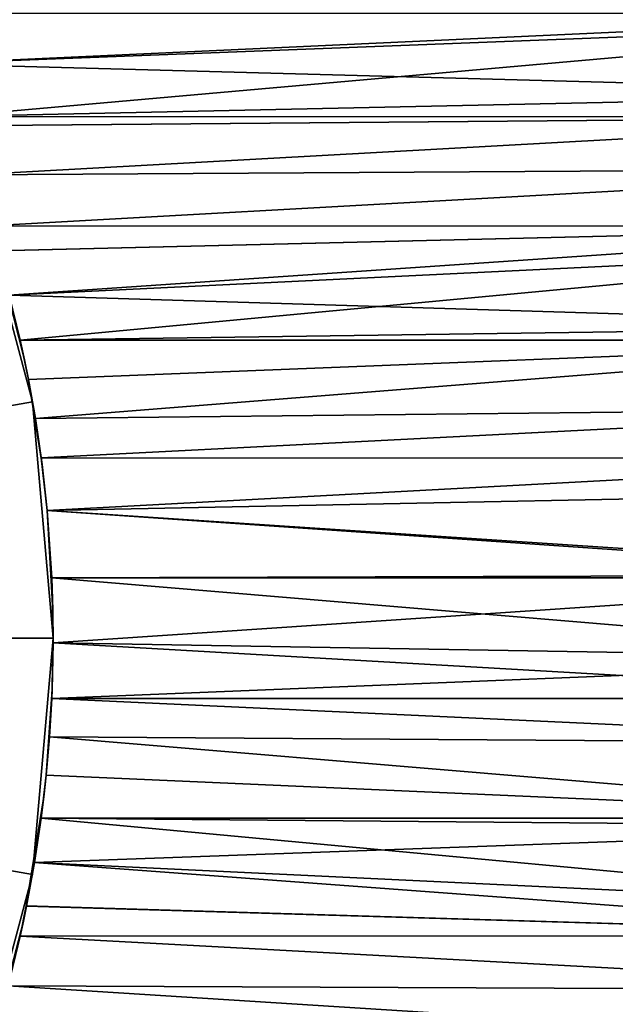
# Model space of a CAD drawing. Extents: x -22 to 75, y -176 to 22.
# Drawn here: x 22 to 31, y -6 to 10 of the extents above; entities that cross this region are included whole.
import ezdxf

# ---------------------------------------------------------------- set-up
doc = ezdxf.new("R2010")
doc.units = 0
doc.layers.add('L2', color=7, linetype='CONTINUOUS')
doc.layers.add('L6', color=7, linetype='CONTINUOUS')

msp = doc.modelspace()

# ---------------------------------------------------------------- linework, layer by layer
at = {"layer": 'L2', "color": 7}
for points in [[(37.75, 10.12622, -23.11466), (19.58353, 10.12727, -23.11355), (19.98842, 9.309436, -22.58595)], [(19.98805, 9.310222, -53.51358), (19.58564, 10.12943, -52.98979), (37.75, 10.12622, -52.98534)], [(37.75, 9.992511, -53.08171), (19.98805, 9.310222, -53.51358), (37.75, 10.12622, -52.98534)], [(37.75, 10.12622, -23.11466), (19.98842, 9.309436, -22.58595), (37.75, 9.992511, -23.01829)], [(37.75, 8.827063, -53.79438), (19.98805, 9.310222, -53.51358), (37.75, 9.992511, -53.08171)], [(37.75, 9.992511, -23.01829), (19.98842, 9.309436, -22.58595), (20.36466, 8.454773, -22.10261)], [(37.75, 9.992511, -23.01829), (20.36466, 8.454773, -22.10261), (37.75, 8.827063, -22.30562)], [(37.75, 8.827063, -53.79438), (20.36188, 8.452516, -53.99335), (19.98805, 9.310222, -53.51358)], [(37.75, 8.449729, -53.98754), (20.36188, 8.452516, -53.99335), (37.75, 8.827063, -53.79438)], [(37.75, 8.827063, -22.30562), (20.36466, 8.454773, -22.10261), (37.75, 8.449729, -22.11246)], [(37.75, 8.449729, -53.98754), (20.42655, 8.304121, -54.07635), (20.36188, 8.452516, -53.99335)], [(20.36466, 8.454773, -22.10261), (20.42362, 8.302977, -22.02773), (37.75, 8.449729, -22.11246)], [(37.75, 8.449729, -22.11246), (20.42362, 8.302977, -22.02773), (20.73249, 7.507752, -21.63549)], [(37.75, 8.449729, -53.98754), (20.73227, 7.508362, -54.46423), (20.42655, 8.304121, -54.07635)], [(37.75, 7.611056, -54.41687), (20.73227, 7.508362, -54.46423), (37.75, 8.449729, -53.98754)], [(37.75, 8.449729, -22.11246), (20.73249, 7.507752, -21.63549), (37.75, 7.611056, -21.68313)], [(37.75, 7.611056, -54.41687), (21.01349, 6.680994, -54.81803), (20.73227, 7.508362, -54.46423)], [(37.75, 7.611056, -21.68313), (20.73249, 7.507752, -21.63549), (21.01349, 6.680994, -21.28197)], [(37.75, 6.677156, -54.80889), (21.01349, 6.680994, -54.81803), (37.75, 7.611056, -54.41687)], [(37.75, 7.611056, -21.68313), (21.01349, 6.680994, -21.28197), (37.75, 6.677156, -21.29111)], [(37.75, 6.677156, -54.80889), (21.13726, 6.27843, -54.97288), (21.01349, 6.680994, -54.81803)], [(37.75, 6.677156, -21.29111), (21.01349, 6.680994, -21.28197), (21.13042, 6.27645, -21.13607)], [(37.75, 6.677156, -21.29111), (21.13042, 6.27645, -21.13607), (21.33752, 5.559925, -20.87765)], [(21.33752, 5.559903, -55.22236), (21.13726, 6.27843, -54.97288), (37.75, 6.677156, -54.80889)], [(37.75, 6.677156, -54.80889), (37.75, 6.351452, -54.94561), (21.33752, 5.559903, -55.22236)], [(37.75, 6.677156, -21.29111), (21.33752, 5.559925, -20.87765), (37.75, 6.351452, -21.15439)], [(21.13042, 6.27645, -21.13607), (21.13726, 6.27843, -54.97288), (21.58352, 4.511546, -37.96795)], [(21.13042, 6.27645, -21.13607), (21.58352, 4.511546, -37.96795), (21.33752, 5.559925, -20.87765)], [(21.13726, 6.27843, -54.97288), (21.33752, 5.559903, -55.22236), (21.58352, 4.511546, -37.96795)], [(21.33752, 5.559903, -55.22236), (37.75, 6.351452, -54.94561), (37.75, 5.055469, -55.37757)], [(37.75, 6.351452, -21.15439), (21.33752, 5.559925, -20.87765), (21.51475, 4.828887, -20.65792)], [(37.75, 6.351452, -21.15439), (21.51475, 4.828887, -20.65792), (37.75, 5.055469, -20.72243)], [(21.33752, 5.559925, -20.87765), (21.58352, 4.511546, -37.96795), (21.51475, 4.828887, -20.65792)], [(21.33752, 5.559903, -55.22236), (37.75, 5.055469, -55.37757), (21.51475, 4.828887, -55.44208)], [(21.33752, 5.559903, -55.22236), (21.51475, 4.828887, -55.44208), (21.58352, 4.511546, -37.96795)], [(21.51475, 4.828887, -55.44208), (37.75, 5.055469, -55.37757), (37.75, 4.82709, -55.43492)], [(37.75, 5.055469, -20.72243), (21.51475, 4.828887, -20.65792), (37.75, 4.82709, -20.66508)], [(21.51475, 4.828887, -55.44208), (37.75, 4.82709, -55.43492), (21.64762, 4.193228, -55.60618)], [(21.51475, 4.828887, -20.65792), (21.64762, 4.193228, -20.49382), (37.75, 4.82709, -20.66508)], [(21.58352, 4.511546, -37.96795), (21.64762, 4.193228, -20.49382), (21.51475, 4.828887, -20.65792)], [(21.58352, 4.511546, -37.96795), (21.51475, 4.828887, -55.44208), (21.64762, 4.193228, -55.60618)], [(21.64762, 4.193228, -55.60618), (37.75, 4.82709, -55.43492), (21.7605, 3.561364, -55.74517)], [(37.75, 4.82709, -20.66508), (21.64762, 4.193228, -20.49382), (21.76049, 3.561381, -20.35483)], [(37.75, 4.82709, -20.66508), (21.76049, 3.561381, -20.35483), (37.75, 3.730527, -20.38972)], [(37.75, 3.730527, -55.71029), (21.7605, 3.561364, -55.74517), (37.75, 4.82709, -55.43492)], [(21.58352, 4.511546, -37.96795), (21.64762, 4.193228, -55.60618), (21.64762, 4.193228, -20.49382)], [(21.86938, 2.816472, -38.16797), (21.64762, 4.193228, -55.60618), (21.7605, 3.561364, -55.74517)], [(21.64762, 4.193228, -20.49382), (21.64762, 4.193228, -55.60618), (21.86938, 2.816472, -38.16797)], [(21.64762, 4.193228, -20.49382), (21.86938, 2.816472, -38.16797), (21.76049, 3.561381, -20.35483)], [(37.75, 3.730527, -20.38972), (21.76049, 3.561381, -20.35483), (21.85578, 2.920165, -20.23778)], [(37.75, 3.730527, -55.71029), (21.85578, 2.920165, -55.86222), (21.7605, 3.561364, -55.74517)], [(37.75, 2.918067, -55.85003), (21.85578, 2.920165, -55.86222), (37.75, 3.730527, -55.71029)], [(37.75, 3.730527, -20.38972), (21.85578, 2.920165, -20.23778), (37.75, 2.918067, -20.24998)], [(21.76049, 3.561381, -20.35483), (21.86938, 2.816472, -38.16797), (21.85578, 2.920165, -20.23778)], [(21.7605, 3.561364, -55.74517), (21.85578, 2.920165, -55.86222), (21.86938, 2.816472, -38.16797)], [(21.95278, 2.06828, -55.98111), (21.85578, 2.920165, -55.86222), (37.75, 2.918067, -55.85003)], [(37.75, 2.918067, -20.24998), (21.85578, 2.920165, -20.23778), (21.95278, 2.06828, -20.11889)], [(21.86938, 2.816472, -38.16797), (21.95278, 2.06828, -20.11889), (21.85578, 2.920165, -20.23778)], [(21.86938, 2.816472, -38.16797), (21.85578, 2.920165, -55.86222), (21.95278, 2.06828, -55.98111)], [(37.75, 2.918067, -55.85003), (37.75, 2.384218, -55.94184), (21.95278, 2.06828, -55.98111)], [(37.75, 2.918067, -20.24998), (21.95278, 2.06828, -20.11889), (37.75, 2.384218, -20.15816)], [(21.86938, 2.816472, -38.16797), (21.95278, 2.06828, -55.98111), (21.95278, 2.06828, -20.11889)], [(21.95278, 2.06828, -55.98111), (37.75, 2.384218, -55.94184), (37.75, 1.024252, -56.07092)], [(37.75, 2.384218, -20.15816), (21.95278, 2.06828, -20.11889), (37.75, 1.024252, -20.02908)], [(21.95278, 2.06828, -55.98111), (37.75, 1.024252, -56.07092), (22.02833, 0.977207, -56.07353)], [(37.75, 1.024252, -20.02908), (21.95278, 2.06828, -20.11889), (37.75, 0.977175, -20.02819)], [(37.75, 0.977175, -20.02819), (21.95278, 2.06828, -20.11889), (22.02833, 0.977207, -20.02647)], [(21.95278, 2.06828, -20.11889), (21.95278, 2.06828, -55.98111), (22.04539, 0.450596, -38.03685)], [(21.95278, 2.06828, -20.11889), (22.04539, 0.450596, -38.03685), (22.02833, 0.977207, -20.02647)], [(21.95278, 2.06828, -55.98111), (22.02833, 0.977207, -56.07353), (22.04539, 0.450596, -38.03685)], [(22.02833, 0.977207, -56.07353), (37.75, 1.024252, -56.07092), (37.75, 0.977175, -56.07181)], [(22.02833, 0.977207, -56.07353), (37.75, 0.977175, -56.07181), (22.04987, -0.076273, -56.09984)], [(37.75, 0.977175, -20.02819), (22.02833, 0.977207, -20.02647), (37.75, -0.341581, -20.00323)], [(37.75, -0.341581, -20.00323), (22.02833, 0.977207, -20.02647), (22.04987, -0.076273, -20.00016)], [(22.02833, 0.977207, -20.02647), (22.04539, 0.450596, -38.03685), (22.04987, -0.076273, -20.00016)], [(22.04539, 0.450596, -38.03685), (22.02833, 0.977207, -56.07353), (22.04987, -0.076273, -56.09984)], [(22.04987, -0.076273, -56.09984), (37.75, 0.977175, -56.07181), (37.75, -0.341581, -56.09677)], [(22.04539, 0.450596, -38.03685), (22.04987, -0.076273, -56.09984), (22.04987, -0.076273, -20.00016)], [(22.04987, -0.076273, -56.09984), (37.75, -0.341581, -56.09677), (22.02833, -0.977207, -56.07353)], [(37.75, -0.976477, -20.03932), (22.04987, -0.076273, -20.00016), (22.02833, -0.977207, -20.02647)], [(22.04987, -0.076273, -56.09984), (22.02833, -0.977207, -56.07353), (22.03406, -0.838173, -38.01459)], [(22.04987, -0.076273, -20.00016), (22.03406, -0.838173, -38.01459), (22.02833, -0.977207, -20.02647)], [(22.04987, -0.076273, -20.00016), (22.04987, -0.076273, -56.09984), (22.03406, -0.838173, -38.01459)], [(37.75, -0.341581, -20.00323), (22.04987, -0.076273, -20.00016), (37.75, -0.976477, -20.03932)], [(37.75, -0.976477, -56.06068), (22.02833, -0.977207, -56.07353), (37.75, -0.341581, -56.09677)], [(22.03406, -0.838173, -38.01459), (21.99194, -1.599072, -56.02903), (21.93795, -2.220102, -55.96295)], [(21.93795, -2.220102, -55.96295), (21.93795, -2.220102, -20.13705), (22.03406, -0.838173, -38.01459)], [(22.03406, -0.838173, -38.01459), (21.93795, -2.220102, -20.13705), (21.99195, -1.598958, -20.07096)], [(22.03406, -0.838173, -38.01459), (22.02833, -0.977207, -56.07353), (21.99194, -1.599072, -56.02903)], [(22.03406, -0.838173, -38.01459), (21.99195, -1.598958, -20.07096), (22.02833, -0.977207, -20.02647)], [(37.75, -1.705457, -56.01925), (21.99194, -1.599072, -56.02903), (22.02833, -0.977207, -56.07353)], [(37.75, -1.705457, -20.08075), (22.02833, -0.977207, -20.02647), (21.99195, -1.598958, -20.07096)], [(37.75, -1.705457, -56.01925), (22.02833, -0.977207, -56.07353), (37.75, -0.976477, -56.06068)], [(37.75, -0.976477, -20.03932), (22.02833, -0.977207, -20.02647), (37.75, -1.705457, -20.08075)], [(37.75, -2.919532, -20.24253), (21.99195, -1.598958, -20.07096), (21.93795, -2.220102, -20.13705)], [(37.75, -2.919532, -55.85746), (21.93795, -2.220102, -55.96295), (21.99194, -1.599072, -56.02903)], [(37.75, -2.919532, -55.85746), (21.99194, -1.599072, -56.02903), (37.75, -1.705457, -56.01925)], [(37.75, -1.705457, -20.08075), (21.99195, -1.598958, -20.07096), (37.75, -2.919532, -20.24253)], [(21.85578, -2.920165, -55.86222), (21.93795, -2.220102, -55.96295), (37.75, -2.919532, -55.85746)], [(37.75, -2.919532, -20.24253), (21.93795, -2.220102, -20.13705), (21.85578, -2.920165, -20.23778)], [(21.85578, -2.920165, -55.86222), (21.89966, -2.570462, -37.99964), (21.93795, -2.220102, -55.96295)], [(21.89966, -2.570462, -37.99964), (21.85578, -2.920165, -20.23778), (21.93795, -2.220102, -20.13705)], [(21.93795, -2.220102, -55.96295), (21.89966, -2.570462, -37.99964), (21.93795, -2.220102, -20.13705)], [(21.89966, -2.570462, -37.99964), (21.74778, -3.638187, -55.72954), (21.61017, -4.341337, -55.55978)], [(21.89966, -2.570462, -37.99964), (21.61017, -4.341337, -55.55978), (21.61809, -4.342888, -20.53024)], [(21.61809, -4.342888, -20.53024), (21.74776, -3.638316, -20.37049), (21.89966, -2.570462, -37.99964)], [(21.89966, -2.570462, -37.99964), (21.74776, -3.638316, -20.37049), (21.85578, -2.920165, -20.23778)], [(21.85578, -2.920165, -55.86222), (21.74778, -3.638187, -55.72954), (21.89966, -2.570462, -37.99964)], [(37.75, -3.059564, -20.26119), (21.85578, -2.920165, -20.23778), (21.74776, -3.638316, -20.37049)], [(37.75, -4.396147, -55.55647), (21.74778, -3.638187, -55.72954), (21.85578, -2.920165, -55.86222)], [(37.75, -3.059564, -55.8388), (21.85578, -2.920165, -55.86222), (37.75, -2.919532, -55.85746)], [(37.75, -2.919532, -20.24253), (21.85578, -2.920165, -20.23778), (37.75, -3.059564, -20.26119)], [(37.75, -4.396147, -55.55647), (21.85578, -2.920165, -55.86222), (37.75, -3.059564, -55.8388)], [(37.75, -3.059564, -20.26119), (21.74776, -3.638316, -20.37049), (37.75, -4.396147, -20.54353)], [(37.75, -4.825696, -55.43114), (21.61017, -4.341337, -55.55978), (21.74778, -3.638187, -55.72954)], [(21.74776, -3.638316, -20.37049), (21.61809, -4.342888, -20.53024), (37.75, -4.825696, -20.66886)], [(37.75, -4.396147, -20.54353), (21.74776, -3.638316, -20.37049), (37.75, -4.825696, -20.66886)], [(37.75, -4.825696, -55.43114), (21.74778, -3.638187, -55.72954), (37.75, -4.396147, -55.55647)], [(37.75, -4.825696, -55.43114), (21.51475, -4.828887, -55.44208), (21.61017, -4.341337, -55.55978)], [(21.56779, -4.586178, -38.10886), (21.61017, -4.341337, -55.55978), (21.51475, -4.828887, -55.44208)], [(37.75, -4.825696, -20.66886), (21.61809, -4.342888, -20.53024), (21.51475, -4.828887, -20.65792)], [(21.61809, -4.342888, -20.53024), (21.56779, -4.586178, -38.10886), (21.51475, -4.828887, -20.65792)], [(21.61809, -4.342888, -20.53024), (21.61017, -4.341337, -55.55978), (21.56779, -4.586178, -38.10886)], [(21.56779, -4.586178, -38.10886), (21.31774, -5.635299, -55.19777), (21.08852, -6.423111, -54.91168)], [(21.56779, -4.586178, -38.10886), (21.08852, -6.423111, -54.91168), (21.09332, -6.424509, -21.18204)], [(21.09332, -6.424509, -21.18204), (21.31769, -5.635457, -20.90229), (21.56779, -4.586178, -38.10886)], [(21.51475, -4.828887, -20.65792), (21.56779, -4.586178, -38.10886), (21.31769, -5.635457, -20.90229)], [(21.51475, -4.828887, -55.44208), (21.31774, -5.635299, -55.19777), (21.56779, -4.586178, -38.10886)], [(37.75, -5.707548, -20.92615), (21.51475, -4.828887, -20.65792), (21.31769, -5.635457, -20.90229)], [(37.75, -5.707548, -55.17386), (21.31774, -5.635299, -55.19777), (21.51475, -4.828887, -55.44208)], [(37.75, -5.707548, -55.17386), (21.51475, -4.828887, -55.44208), (37.75, -4.825696, -55.43114)], [(37.75, -4.825696, -20.66886), (21.51475, -4.828887, -20.65792), (37.75, -5.707548, -20.92615)], [(37.75, -6.677662, -54.80917), (21.08852, -6.423111, -54.91168), (21.31774, -5.635299, -55.19777)], [(37.75, -6.677662, -21.29083), (21.31769, -5.635457, -20.90229), (21.09332, -6.424509, -21.18204)], [(37.75, -5.707548, -20.92615), (21.31769, -5.635457, -20.90229), (37.75, -6.677662, -21.29083)], [(37.75, -6.677662, -54.80917), (21.31774, -5.635299, -55.19777), (37.75, -5.707548, -55.17386)]]:
    msp.add_3dface(points, dxfattribs=at)
at = {"layer": 'L6', "color": 7}
for points in [[(20.72022, 7.541544, -208), (21.71501, 3.828942, -208), (0, 0, -208)], [(21.71501, 3.828942), (20.72022, 7.541544), (0, 0)], [(21.71501, 3.828942), (21.71501, 3.828942, -208), (20.72022, 7.541544, -208)], [(21.71501, 3.828942), (20.72022, 7.541544, -208), (20.72022, 7.541544)], [(0, 0, -208), (21.71501, 3.828942, -208), (22.05, 0, -208)], [(0, 0), (22.05, 0), (21.71501, 3.828942)], [(22.05, 0), (22.05, 0, -208), (21.71501, 3.828942, -208)], [(22.05, 0), (21.71501, 3.828942, -208), (21.71501, 3.828942)], [(21.71501, -3.828942, -208), (20.72022, -7.541544, -208), (0, 0, -208)], [(0, 0, -208), (22.05, 0, -208), (21.71501, -3.828942, -208)], [(20.72022, -7.541544), (21.71501, -3.828942), (0, 0)], [(0, 0), (21.71501, -3.828942), (22.05, 0)], [(21.71501, -3.828942), (21.71501, -3.828942, -208), (22.05, 0, -208)], [(21.71501, -3.828942), (22.05, 0, -208), (22.05, 0)], [(20.72022, -7.541544), (20.72022, -7.541544, -208), (21.71501, -3.828942, -208)], [(20.72022, -7.541544), (21.71501, -3.828942, -208), (21.71501, -3.828942)]]:
    msp.add_3dface(points, dxfattribs=at)

doc.saveas('drawing.dxf')
